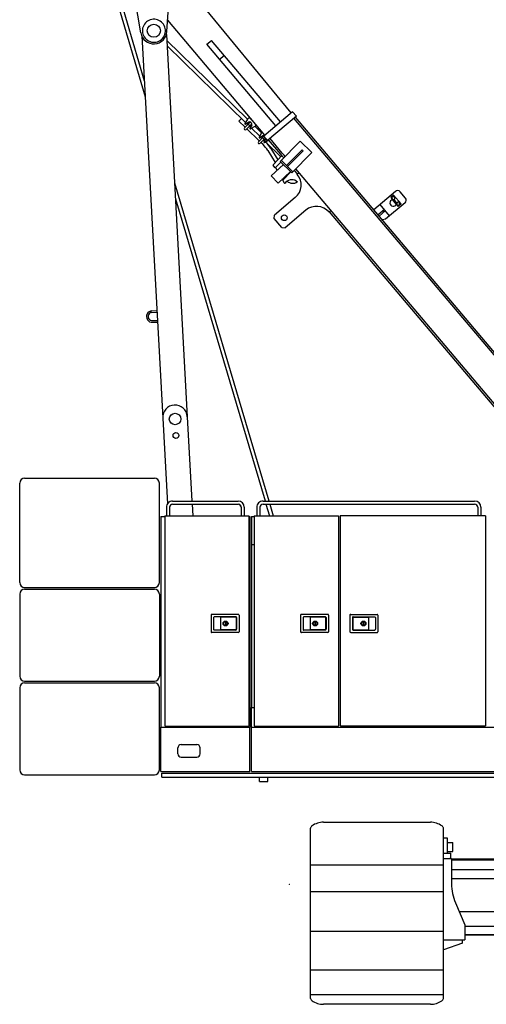
# Model space of a CAD drawing. Extents: x -132299 to 132143, y -60256 to 59961.
# Drawn here: x 7676 to 10521, y -16558 to -10560 of the extents above; entities that cross this region are included whole.
import ezdxf

# ---------------------------------------------------------------- set-up
doc = ezdxf.new("R2010")
doc.units = 0
doc.header["$MEASUREMENT"] = 0
doc.linetypes.add('DASHED', pattern=[3, 2, -1])
for name, color, linetype in [('6', 7, 'CONTINUOUS'), ('7', 7, 'CONTINUOUS'), ('8', 7, 'CONTINUOUS')]:
    doc.layers.add(name, color=color, linetype=linetype)

# ---------------------------------------------------------------- blocks, each defined once
blk = doc.blocks.new('HACH1')
at = {"layer": '8', "linetype": 'Continuous'}
for p, q in [((16.6, 266.8), (17.6, 267.8)), ((16.6, 267), (17.5, 267.8)), ((16.6, 267.1), (17.3, 267.8)), ((16.7, 266.6), (17.8, 267.7)), ((16.7, 266.7), (17.7, 267.7)), ((16.7, 267.3), (17.1, 267.7)), ((16.8, 266.5), (17.9, 267.7)), ((16.8, 266.5), (18, 267.6)), ((16.9, 266.4), (18, 267.5)), ((17, 266.3), (18.1, 267.4)), ((17.1, 266.3), (18.1, 267.3)), ((17.2, 266.2), (18.2, 267.2)), ((17.3, 266.2), (18.2, 267.1)), ((17.4, 266.2), (18.2, 267)), ((17.6, 266.2), (18.2, 266.8)), ((17.8, 266.3), (18.1, 266.6))]:
    blk.add_line(p, q, dxfattribs=at)

msp = doc.modelspace()

# ---------------------------------------------------------------- linework, layer by layer
at = {"layer": '6', "linetype": 'Continuous'}
for p, q in [((9332.196, -11126.812), (8568.085, -10200.712)), ((8415.513, -10640.778), (8356.877, -10297.449)), ((8574.498, -10632.086), (8595.355, -10284.411)), ((8259.991, -10418.054), (8441.335, -11028.953)), ((8296.316, -10461.575), (8436.051, -10932.305)), ((9171.625, -11262.707), (8578.695, -10562.115)), ((8421.012, -10659.233), (8548.269, -12986.884)), ((8571.043, -10651.03), (8698.3, -12978.682)), ((9065.255, -11166.034), (8572.962, -10686.129)), ((9053.455, -11185.866), (8574.772, -10719.229)), ((8817.519, -10709.403), (8845.046, -10686.107)), ((9238.147, -11206.408), (8817.519, -10709.403)), ((9265.674, -11183.111), (8845.046, -10686.107)), ((8895.174, -10801.158), (8922.7, -10777.862)), ((9339.842, -11120.341), (9163.979, -11269.178)), ((9363.138, -11147.867), (9187.275, -11296.705)), ((9363.138, -11147.867), (9339.842, -11120.341)), ((10582.667, -12601.238), (9357.021, -11153.044)), ((9050.997, -11214.806), (9012.927, -11177.694)), ((9028.731, -11161.482), (9013.348, -11177.263)), ((9081.761, -11183.537), (9046.469, -11219.409)), ((9065.16, -11166.131), (9050.045, -11191.617)), ((9072.759, -11184.293), (9054.205, -11195.709)), ((9091.758, -11193.372), (9056.465, -11229.244)), ((9066.734, -11198.811), (9059.935, -11192.183)), ((9072.185, -11158.991), (9065.16, -11166.131)), ((9079.55, -11182.927), (9068.224, -11194.44)), ((9068.224, -11194.44), (9081.077, -11207.085)), ((9083.547, -11215.201), (9076.776, -11208.6)), ((9079.268, -11158.933), (9106.34, -11185.568)), ((9091.148, -11202.385), (9080.035, -11221.123)), ((9092.403, -11195.572), (9081.077, -11207.085)), ((9109.431, -11209.687), (9084.195, -11225.215)), ((9085.033, -11185.684), (9089.557, -11190.135)), ((9116.456, -11202.547), (9109.431, -11209.687)), ((9151.33, -11249.942), (9109.727, -11209.387)), ((10897.052, -12991.314), (9347.846, -11160.809)), ((9137.072, -11298.714), (9061.039, -11224.595)), ((9139.545, -11269.789), (9090.096, -11221.585)), ((9164.974, -11270.354), (9132.602, -11303.257)), ((9151.293, -11249.98), (9136.178, -11275.466)), ((9158.892, -11268.142), (9140.338, -11279.558)), ((9152.808, -11282.719), (9145.995, -11276.077)), ((9156.432, -11244.756), (9151.293, -11249.98)), ((9187.275, -11296.705), (9163.979, -11269.178)), ((9174.071, -11281.103), (9142.599, -11313.093)), ((9160.113, -11321.175), (9147.114, -11308.503)), ((9154.357, -11278.288), (9167.21, -11290.934)), ((9169.637, -11299.124), (9162.85, -11292.508)), ((9177.281, -11286.234), (9166.169, -11304.972)), ((9175.371, -11282.639), (9167.21, -11290.934)), ((9195.564, -11293.536), (9170.328, -11309.064)), ((9268.38, -11395.382), (9176.155, -11305.479)), ((9267.567, -11379.171), (9193.392, -11291.528)), ((9277.309, -11372.074), (9202.568, -11283.762)), ((9264.2, -11423.025), (9386.924, -11299.259)), ((9386.924, -11299.259), (9458.054, -11369.79)), ((9189.016, -11357.237), (9234.212, -11430.433)), ((9208.108, -11345.448), (9250.356, -11413.871)), ((9275.289, -11388.295), (9222.943, -11441.992)), ((9273.635, -11386.341), (9267.567, -11379.171)), ((9279.456, -11393.219), (9273.635, -11386.341)), ((9282.811, -11378.575), (9277.309, -11372.074)), ((9285.927, -11400.865), (9279.456, -11393.219)), ((9288.066, -11384.784), (9282.811, -11378.575)), ((9294.537, -11392.431), (9288.066, -11384.784)), ((9302.912, -11448.715), (9398.129, -11352.689)), ((9309.314, -11455.063), (9404.531, -11359.037)), ((9335.33, -11493.556), (9458.054, -11369.79)), ((9398.129, -11352.689), (9404.531, -11359.037)), ((9283.944, -11442.602), (9210.29, -11511.811)), ((9231.759, -11460.601), (9222.538, -11445.668)), ((9268.273, -11427.063), (9234.191, -11462.025)), ((9264.2, -11423.025), (9335.33, -11493.556)), ((9270.548, -11416.623), (9341.678, -11487.154)), ((9251.447, -11555.611), (9210.29, -11511.811)), ((9246.866, -11477.442), (9238.145, -11463.317)), ((9326.648, -11484.947), (9251.447, -11555.611)), ((9329.447, -11487.722), (9281.53, -11536.875)), ((9370.703, -11501.034), (9350.887, -11477.619)), ((10987.326, -13392.59), (9359.496, -11469.185)), ((9379.879, -11493.269), (9368.409, -11502.976)), ((8620.502, -11553.671), (9195.474, -13490.596)), ((9281.557, -11533.625), (9279.093, -11529.633)), ((9281.125, -11540.552), (9289.805, -11554.608)), ((9299.535, -11549.977), (9294.514, -11555.127)), ((9967.523, -11606.148), (9835.243, -11718.1)), ((9956.408, -11628.678), (9938.822, -11643.562)), ((10001.706, -11682.201), (9956.408, -11628.678)), ((10028.114, -11646.729), (9995.758, -11608.498)), ((8625.786, -11650.319), (9172.068, -13490.596)), ((9356.659, -11644.15), (9230.497, -11750.925)), ((9931.715, -11754.56), (9873.474, -11685.744)), ((10025.764, -11674.964), (9907.247, -11775.267)), ((9938.822, -11643.562), (9984.12, -11697.085)), ((9973.749, -11684.831), (9949.193, -11655.816)), ((9984.12, -11697.085), (10001.706, -11682.201)), ((9228.734, -11772.101), (9230.497, -11750.925)), ((9421.371, -11720.612), (9295.209, -11827.387)), ((9574.015, -11722.655), (9562.546, -11732.362)), ((10635.824, -12995.87), (9564.839, -11730.421)), ((9899.683, -11716.711), (9861.452, -11749.067)), ((9905.507, -11723.592), (9867.276, -11755.948)), ((9897.861, -11730.064), (9892.037, -11723.182)), ((9274.033, -11825.624), (9228.734, -11772.101)), ((9907.247, -11775.267), (9887.66, -11780.034)), ((9274.033, -11825.624), (9295.209, -11827.387)), ((8482.445, -12333.387), (8512.451, -12331.746)), ((8482.992, -12343.389), (8512.998, -12341.748)), ((8485.726, -12393.399), (8515.732, -12391.759)), ((8486.273, -12403.401), (8516.279, -12401.761)), ((8548.269, -12986.884), (8576.884, -13510.286)), ((8698.3, -12978.682), (8726.397, -13492.599)), ((7706.498, -13352.862), (8497.845, -13352.862)), ((7676.447, -13988.944), (7676.447, -13382.913)), ((8527.896, -13988.944), (8527.896, -13382.913)), ((8609.034, -13492.599), (9007.712, -13492.599)), ((9159.971, -13492.6), (10450.166, -13492.6)), ((8570.969, -13530.664), (8570.969, -13582.252)), ((8590.002, -13530.664), (8590.002, -13582.252)), ((8609.034, -13511.632), (9007.712, -13511.632)), ((8727.438, -13511.632), (8731.298, -13582.252)), ((9026.745, -13530.664), (9026.745, -13582.252)), ((9045.777, -13530.664), (9045.777, -13582.252)), ((9121.907, -13530.664), (9121.907, -13581.881)), ((9140.939, -13530.664), (9140.939, -13581.881)), ((9159.971, -13511.632), (10450.166, -13511.632)), ((9177.718, -13511.632), (9198.681, -13582.252)), ((9201.124, -13511.632), (9222.087, -13582.252)), ((10469.199, -13530.664), (10469.199, -13582.441)), ((10488.231, -13530.664), (10488.231, -13581.857)), ((8537.913, -13587.261), (8560.952, -13587.261)), ((8537.913, -13587.261), (8537.913, -14869.442)), ((8537.913, -13587.261), (8537.913, -14869.442)), ((8560.952, -13582.252), (9073.825, -13582.252)), ((8560.952, -13582.252), (8560.952, -14862.13)), ((9073.825, -13582.252), (9073.825, -14862.13)), ((9073.825, -13587.261), (9078.833, -13587.261)), ((9078.833, -13587.261), (9078.833, -14869.442)), ((9088.85, -13587.261), (9088.85, -13757.55)), ((9088.85, -13587.261), (9106.859, -13587.261)), ((9106.881, -13582.252), (9106.881, -14862.13)), ((9106.881, -13582.252), (9619.753, -13582.252)), ((9619.753, -13582.252), (9619.753, -14862.13)), ((10516.279, -13582.252), (9629.771, -13582.252)), ((9629.771, -13582.252), (9629.771, -14862.13)), ((10516.279, -13582.252), (10516.279, -14862.13)), ((9073.825, -13757.55), (9078.833, -13757.55)), ((9088.85, -13757.55), (9088.85, -14749.238)), ((9088.85, -13757.55), (9106.462, -13757.55)), ((7706.498, -14018.995), (8497.845, -14018.995)), ((7706.498, -14029.012), (8497.845, -14029.012)), ((7676.447, -14059.063), (7676.447, -14559.915)), ((8527.896, -14059.063), (8527.896, -14559.915)), ((8843.433, -14187.782), (8843.433, -14288.954)), ((9009.215, -14183.275), (8847.941, -14183.275)), ((8858.459, -14202.808), (8858.459, -14273.929)), ((8994.189, -14198.3), (8862.966, -14198.3)), ((8900.53, -14199.302), (8900.53, -14277.435)), ((8993.689, -14199.302), (8900.53, -14199.302)), ((8995.692, -14201.305), (8995.692, -14275.431)), ((8998.697, -14202.808), (8998.697, -14273.929)), ((9013.723, -14187.782), (9013.723, -14288.954)), ((9389.362, -14187.782), (9389.362, -14288.954)), ((9555.144, -14183.275), (9393.869, -14183.275)), ((9404.387, -14202.808), (9404.387, -14273.929)), ((9540.118, -14198.3), (9408.895, -14198.3)), ((9539.617, -14199.302), (9446.459, -14199.302)), ((9446.459, -14199.302), (9446.459, -14277.435)), ((9541.621, -14201.305), (9541.621, -14275.431)), ((9544.626, -14202.808), (9544.626, -14273.928)), ((9559.651, -14187.782), (9559.651, -14288.954)), ((9689.873, -14187.782), (9689.873, -14288.954)), ((9694.38, -14183.275), (9855.655, -14183.275)), ((9704.899, -14202.808), (9704.899, -14273.928)), ((9707.904, -14201.305), (9707.904, -14275.431)), ((9709.406, -14198.3), (9840.629, -14198.3)), ((9709.907, -14199.302), (9803.066, -14199.302)), ((9803.066, -14199.302), (9803.066, -14277.435)), ((9845.137, -14202.808), (9845.137, -14273.929)), ((9860.163, -14187.782), (9860.163, -14288.954)), ((8930.581, -14232.859), (8930.581, -14243.878)), ((8932.585, -14232.859), (8930.581, -14232.859)), ((8932.585, -14243.878), (8930.581, -14243.878)), ((8932.585, -14232.859), (8932.585, -14243.878)), ((9476.51, -14232.859), (9476.51, -14243.878)), ((9478.513, -14232.859), (9476.51, -14232.859)), ((9478.513, -14243.878), (9476.51, -14243.878)), ((9478.513, -14232.859), (9478.513, -14243.878)), ((9771.011, -14232.859), (9773.014, -14232.859)), ((9771.011, -14232.859), (9771.011, -14243.878)), ((9771.011, -14243.878), (9773.014, -14243.878)), ((9773.014, -14232.859), (9773.014, -14243.878)), ((9009.215, -14293.462), (8847.941, -14293.462)), ((8994.189, -14278.437), (8862.966, -14278.437)), ((8993.689, -14277.435), (8900.53, -14277.435)), ((9555.144, -14293.462), (9393.869, -14293.462)), ((9540.118, -14278.436), (9408.895, -14278.436)), ((9539.617, -14277.435), (9446.459, -14277.435)), ((9694.38, -14293.462), (9855.655, -14293.462)), ((9709.406, -14278.436), (9840.629, -14278.436)), ((9709.907, -14277.435), (9803.066, -14277.435)), ((7676.447, -14630.035), (7676.447, -15130.887)), ((7706.498, -14589.966), (8497.845, -14589.966)), ((7706.498, -14599.983), (8497.845, -14599.983)), ((8527.896, -15130.887), (8527.896, -14630.035)), ((9073.825, -14749.238), (9078.833, -14749.238)), ((9088.85, -14749.238), (9106.641, -14749.238)), ((9088.85, -14869.442), (9088.85, -14749.238)), ((8537.913, -14869.442), (9078.833, -14869.442)), ((8537.913, -14869.442), (9078.833, -14869.442)), ((8537.913, -15139.902), (8537.913, -14869.442)), ((8560.952, -14862.13), (8563.256, -14862.13)), ((8563.256, -14862.13), (8563.256, -14864.434)), ((8563.256, -14864.434), (9071.521, -14864.434)), ((9071.521, -14862.13), (9073.825, -14862.13)), ((9071.521, -14862.13), (9071.521, -14864.434)), ((9078.833, -15139.902), (9078.833, -14869.442)), ((9088.85, -14869.442), (14327.764, -14869.442)), ((9088.85, -15139.902), (9088.85, -14869.442)), ((9106.881, -14862.13), (9109.185, -14862.13)), ((9109.185, -14862.13), (9109.185, -14864.433)), ((9109.185, -14864.433), (9617.449, -14864.433)), ((9617.449, -14862.13), (9619.753, -14862.13)), ((9617.449, -14862.13), (9617.449, -14864.433)), ((9632.074, -14862.13), (9629.771, -14862.13)), ((9632.074, -14862.13), (9632.074, -14864.433)), ((10513.975, -14864.433), (9632.074, -14864.433)), ((10516.279, -14862.13), (10513.975, -14862.13)), ((10513.975, -14862.13), (10513.975, -14864.433)), ((8660.121, -14976.624), (8756.285, -14976.624)), ((8640.087, -15032.72), (8640.087, -14996.659)), ((8660.121, -15052.754), (8756.285, -15052.754)), ((8776.319, -15032.72), (8776.319, -14996.659)), ((7706.498, -15160.938), (8497.845, -15160.938)), ((8537.913, -15139.902), (9078.833, -15139.902)), ((8542.922, -15149.919), (13195.838, -15149.919)), ((8542.922, -15174.962), (8542.922, -15149.919)), ((8542.922, -15149.919), (13095.667, -15149.919)), ((8542.922, -15174.962), (13095.667, -15174.962)), ((9088.85, -15139.902), (14197.383, -15139.902)), ((9138.936, -15201.006), (9138.936, -15174.962)), ((9189.021, -15201.006), (9189.021, -15174.962)), ((9138.936, -15201.006), (9189.021, -15201.006))]:
    msp.add_line(p, q, dxfattribs=at)
at = {"layer": '6', "linetype": 'DASHED'}
for p, q in [((9302.442, -11546.994), (9299.535, -11549.977)), ((8548.269, -12986.884), (8548.634, -12993.567)), ((8698.3, -12978.682), (8698.666, -12985.365))]:
    msp.add_line(p, q, dxfattribs=at)
at = {"layer": '6', "linetype": 'Continuous'}
for points in [[(9962.444, -11639.973), (9953.191, -11636.65), (9945.686, -11643.001), (9947.434, -11652.676), (9956.687, -11656), (9964.192, -11649.648), (9962.444, -11639.973)], [(9991.564, -11674.381), (9982.311, -11671.058), (9974.807, -11677.409), (9976.555, -11687.084), (9985.808, -11690.408), (9993.312, -11684.056), (9991.564, -11674.381)]]:
    msp.add_lwpolyline(points, dxfattribs=at)
for centre, radius in [((8494.505, -10627.287), 40.068), ((9289.614, -11766.507), 17.78), ((8623.831, -12992.785), 35.06), ((8629.3, -13092.806), 17.78), ((8931.583, -14238.368), 15.026), ((8931.583, -14238.368), 11.019), ((9477.512, -14238.368), 15.026), ((9477.512, -14238.368), 11.019), ((9772.012, -14238.368), 15.026), ((9772.012, -14238.368), 11.019)]:
    msp.add_circle(centre, radius, dxfattribs=at)
for centre, radius, start, end in [((8494.505, -10627.287), 70.119, 34.1321739, 152.1267356), ((8494.505, -10627.287), 70.119, 152.1267356, 273.1293446), ((8494.505, -10627.287), 70.119, 273.1293446, 34.1321739), ((8494.505, -10627.287), 80.136, 189.6917724, 356.5669167), ((9052.63, -11193.15), 3.005, 149.3296379, 315.4668656), ((9075.755, -11162.503), 5.009, 45.4668656, 135.4668656), ((9078.008, -11192.824), 10.017, 45.4668656, 121.6040933), ((9082.532, -11197.275), 10.017, 329.3296379, 45.4668656), ((9112.886, -11199.034), 5.009, 315.4668656, 357.9131602), ((9051.467, -11224.326), 7.012, 135.4668656, 315.4668656), ((9082.62, -11222.656), 3.005, 149.3296379, 315.4668656), ((9138.763, -11276.999), 3.005, 149.3296379, 315.4668656), ((9164.141, -11276.673), 10.017, 75.8040526, 121.6040933), ((9137.6, -11308.175), 7.012, 135.4668656, 315.4668656), ((9028.098, -11456.598), 189.122, 31.6938284, 45.7300718), ((9168.753, -11306.505), 3.005, 149.3296379, 315.4668656), ((9028.098, -11456.598), 211.56, 31.6938284, 45.7300718), ((9168.665, -11281.124), 10.017, 329.3296379, 334.6541053), ((9225.095, -11444.09), 3.005, 135.7300718, 211.6938284), ((9234.316, -11459.022), 3.005, 211.6938284, 282.2226077), ((9235.588, -11464.896), 3.005, 31.6938284, 102.2226077), ((9291.947, -11567.688), 100.17, 310.2421434, 40.2421434), ((9283.682, -11538.973), 3.005, 141.165049, 211.6938284), ((9279.001, -11535.204), 3.005, 321.165049, 31.6938284), ((9292.362, -11553.03), 3.005, 211.6938284, 315.7300718), ((9335.399, -11584.938), 50.085, 45.7300718, 135.7300718), ((9340.553, -11505.608), 50.987, 228.5455406, 304.0197484), ((9980.465, -11621.44), 20.034, 40.2421434, 130.2421434), ((9486.083, -11797.074), 100.17, 40.2421434, 130.2421434), ((9954.589, -11676.147), 21.036, 104.8652099, 335.6190769), ((9954.939, -11646.325), 9.015, 171.054007, 209.4302799), ((9954.939, -11646.325), 9.015, 111.054007, 149.4302799), ((9954.939, -11646.325), 9.015, 231.054007, 269.4302799), ((9954.939, -11646.325), 9.015, 51.054007, 89.4302799), ((9954.939, -11646.325), 9.015, 291.054007, 310.2421434), ((9954.939, -11646.325), 9.015, 310.2421434, 329.4302799), ((9954.939, -11646.325), 9.015, 351.054007, 29.4302799), ((9984.06, -11680.733), 9.015, 171.054007, 209.4302799), ((9984.06, -11680.733), 9.015, 111.054007, 149.4302799), ((9984.06, -11680.733), 9.015, 231.054007, 269.4302799), ((9984.06, -11680.733), 9.015, 51.054007, 89.4302799), ((9984.06, -11680.733), 9.015, 291.054007, 310.2421434), ((9984.06, -11680.733), 9.015, 310.2421434, 329.4302799), ((9984.06, -11680.733), 9.015, 351.054007, 29.4302799), ((10012.821, -11659.671), 20.034, 310.2421434, 40.2421434), ((8484.359, -12368.394), 35.06, 93.1293446, 273.1293446), ((8484.359, -12368.394), 25.043, 93.1293446, 273.1293446), ((8623.284, -12982.783), 75.128, 3.1293446, 183.1293446), ((7706.498, -13382.913), 30.051, 90, 180), ((8497.845, -13382.913), 30.051, 0, 90), ((8609.034, -13530.664), 38.065, 90, 180.000005), ((9007.712, -13530.664), 38.065, 0, 90), ((9159.971, -13530.664), 38.065, 90, 180.000005), ((10450.166, -13530.664), 38.065, 0, 90), ((8609.034, -13530.664), 19.032, 90, 180.000005), ((9007.712, -13530.664), 19.032, 0, 90), ((9007.712, -13530.664), 19.032, 0, 73.894041), ((9159.971, -13530.664), 19.032, 90, 180.000005), ((10450.166, -13530.664), 19.032, 0, 90), ((7706.498, -13988.944), 30.051, 180, 270), ((7706.498, -14059.063), 30.051, 90, 180), ((8497.845, -13988.944), 30.051, 270, 0), ((8497.845, -14059.063), 30.051, 0, 90), ((8847.941, -14187.782), 4.508, 90, 179.9998547), ((8862.966, -14202.808), 4.508, 90, 179.9998547), ((8993.689, -14201.305), 2.003, 0.000018, 90), ((8994.19, -14202.808), 4.508, 359.9999633, 90), ((9009.215, -14187.782), 4.508, 359.9999633, 90), ((9393.869, -14187.782), 4.508, 90, 179.9998547), ((9408.895, -14202.808), 4.508, 90, 179.9998547), ((9539.617, -14201.305), 2.003, 0.000018, 90), ((9540.118, -14202.807), 4.508, 359.9999633, 90), ((9555.144, -14187.782), 4.508, 359.9999633, 90), ((9694.38, -14187.782), 4.508, 90, 180.0000367), ((9709.406, -14202.807), 4.508, 90, 180.0000367), ((9709.907, -14201.305), 2.003, 90, 179.999982), ((9840.629, -14202.808), 4.508, 0.0001453, 90), ((9855.655, -14187.782), 4.508, 0.0001453, 90), ((8862.966, -14273.929), 4.508, 179.9998547, 270), ((8993.689, -14275.431), 2.003, 270, 0.000018), ((8994.19, -14273.929), 4.508, 270, 359.9998914), ((9408.895, -14273.929), 4.508, 179.9998547, 269.9998641), ((9539.617, -14275.431), 2.003, 270, 0.000018), ((9540.118, -14273.928), 4.508, 270, 359.9998914), ((9709.406, -14273.928), 4.508, 180.0001086, 270), ((9709.907, -14275.431), 2.003, 179.999982, 270), ((9840.629, -14273.929), 4.508, 270, 0.0001453), ((8847.941, -14288.954), 4.508, 179.9998547, 270), ((9009.215, -14288.954), 4.508, 270, 359.9998914), ((9393.869, -14288.954), 4.508, 179.9998547, 269.9998641), ((9555.144, -14288.954), 4.508, 270, 359.9998914), ((9694.381, -14288.954), 4.508, 180.0001086, 270), ((9855.655, -14288.954), 4.508, 270, 0.0001453), ((7706.498, -14559.915), 30.051, 180, 270), ((8497.845, -14559.915), 30.051, 270, 0), ((7706.498, -14630.035), 30.051, 90, 180), ((8497.845, -14630.035), 30.051, 0, 90), ((8660.121, -14996.659), 20.034, 90, 180), ((8756.285, -14996.659), 20.034, 0, 90), ((8660.121, -15032.72), 20.034, 180, 270), ((8756.285, -15032.72), 20.034, 270, 0), ((7706.498, -15130.887), 30.051, 180, 270), ((8497.845, -15130.887), 30.051, 270, 0)]:
    msp.add_arc(centre, radius, start, end, dxfattribs=at)
at = {"layer": '6', "linetype": 'DASHED'}
msp.add_arc((9954.589, -11676.147), 17.53, 341.1918665, 99.2924203, dxfattribs=at)
at = {"layer": '7', "linetype": 'Continuous'}
for p, q in [((9528.675, -15449.384), (10180.413, -15449.384)), ((9448.706, -16522.476), (9448.706, -15485.369)), ((10260.381, -16522.476), (10260.381, -15485.369)), ((10284.372, -15545.368), (10260.381, -15545.368)), ((10284.372, -15637.831), (10284.372, -15545.368)), ((10284.372, -15572.857), (10316.36, -15572.857)), ((10316.36, -15627.835), (10316.36, -15572.857)), ((10260.381, -15637.831), (10304.364, -15637.831)), ((10284.372, -15627.835), (10316.36, -15627.835)), ((10304.364, -15664.82), (10304.364, -15637.831)), ((9448.706, -15708.898), (10260.381, -15708.898)), ((10260.381, -15669.818), (10309.362, -15669.818)), ((10304.364, -15664.82), (10299.366, -15669.818)), ((10309.362, -15669.818), (10309.362, -15824.175)), ((10663.72, -15673.816), (10309.362, -15673.816)), ((11121.707, -15679.814), (10309.362, -15679.814)), ((11121.706, -15739.791), (10309.362, -15739.791)), ((10844.148, -15794.768), (10309.362, -15794.768)), ((9448.706, -15871.269), (10260.381, -15871.269)), ((10332.862, -15940.545), (10389.329, -16074.656)), ((10844.148, -15994.688), (10355.659, -15994.688)), ((10389.33, -16074.656), (10389.33, -16166.619)), ((9448.706, -16112.253), (10260.381, -16112.253)), ((11310.828, -16084.651), (10389.33, -16084.651)), ((11319.539, -16134.632), (10389.33, -16134.632)), ((10394.327, -16134.632), (11186.009, -16134.632)), ((10260.381, -16166.619), (10389.33, -16166.619)), ((10376.335, -16186.611), (10260.381, -16226.122)), ((10376.335, -16186.611), (10376.335, -16166.619)), ((9448.706, -16348.464), (10260.381, -16348.464)), ((9448.706, -16497.984), (10260.381, -16497.984)), ((10180.413, -16558.461), (9528.675, -16558.461))]:
    msp.add_line(p, q, dxfattribs=at)
for centre, radius, start, end in [((9472.714, -15491.716), 24.99, 124.4356095, 162.2999926), ((9528.675, -15573.335), 123.95, 90.0000087, 124.4355275), ((10180.413, -15573.335), 123.95, 55.5644725, 89.9999913), ((10236.373, -15491.716), 24.99, 17.7000074, 55.5643905), ((9452.704, -15485.369), 3.998, 161.7577507, 180), ((10256.382, -15485.369), 3.998, 0, 18.2422493), ((10609.242, -15824.175), 299.88, 179.9999975, 202.8335863), ((9452.704, -16522.476), 3.998, 180, 198.2422511), ((9472.714, -16516.13), 24.99, 197.7000093, 235.5643923), ((9528.675, -16434.511), 123.95, 235.5644743, 270), ((10180.413, -16434.511), 123.95, 270, 304.4355291), ((10236.373, -16516.13), 24.99, 304.4356111, 342.2999907), ((10256.382, -16522.476), 3.998, 341.7577489, 0)]:
    msp.add_arc(centre, radius, start, end, dxfattribs=at)

# ---------------------------------------------------------------- block references
msp.add_blockref('HACH1', (9303.056, -16094.277), dxfattribs=at)

doc.saveas('drawing.dxf')
